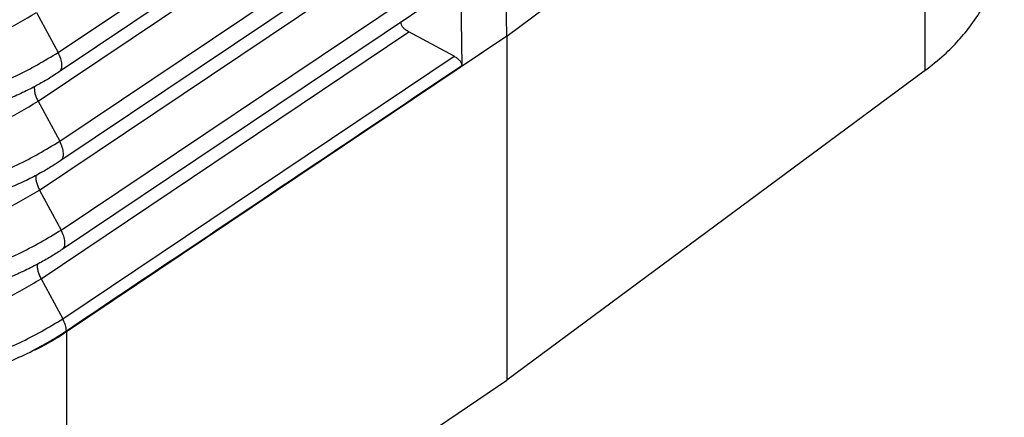
# Model space of a CAD drawing. Units: millimetres. Extents: x -19 to 278, y -106 to 104.
# Drawn here: x 250 to 262, y 13 to 18 of the extents above; entities that cross this region are included whole.
import ezdxf

# ---------------------------------------------------------------- set-up
doc = ezdxf.new("R2010")
doc.units = ezdxf.units.MM

# ---------------------------------------------------------------- blocks, each defined once
blk = doc.blocks.new('CFV_24_29__2', base_point=(413.421, 18.74))
at = {"color": 7, "linetype": 'Continuous'}
for p, q in [((512.427, 35.615), (512.167, 50.648)), ((512.427, 35.615), (522.538, 43.15)), ((512.427, 35.615), (522.537, 43.149)), ((522.537, 43.149), (522.537, 34.78)), ((501.572, 35.219), (511.033, 41.567)), ((511.081, 41.114), (501.598, 34.752)), ((501.085, 34.041), (509.978, 40.008)), ((501.608, 33.071), (511.072, 39.421)), ((511.12, 38.968), (501.635, 32.603)), ((501.121, 31.892), (510.017, 37.862)), ((501.644, 30.923), (511.111, 37.275)), ((511.301, 37.032), (511.339, 34.899)), ((511.159, 36.822), (501.671, 30.455)), ((501.049, 36.189), (501.572, 35.219)), ((501.157, 29.744), (510.056, 35.716)), ((512.427, 35.615), (501.771, 28.465)), ((512.427, 35.615), (501.772, 28.466)), ((511.15, 35.129), (510.056, 35.716)), ((512.427, 35.615), (512.427, 27.294)), ((501.681, 28.774), (511.15, 35.129)), ((522.52, 34.767), (512.427, 27.294)), ((501.085, 34.041), (501.608, 33.071)), ((501.121, 31.892), (501.644, 30.923)), ((501.157, 29.744), (501.681, 28.774)), ((501.771, 28.48), (501.771, 28.465)), ((501.772, 28.466), (501.772, 20.097)), ((501.791, 20.109), (512.427, 27.294))]:
    blk.add_line(p, q, dxfattribs=at)
for points, knots in [([(522.537, 34.78), (522.696, 34.905), (522.985, 35.131), (523.357, 35.507), (523.682, 35.9), (523.961, 36.328), (524.186, 36.788), (524.342, 37.248), (524.441, 37.719), (524.454, 38.036), (524.46, 38.194)], [0, 0, 0, 0, 0.604618, 1.10012, 1.582022, 2.133682, 2.628614, 3.112646, 3.59024, 4.064285, 4.064285, 4.064285, 4.064285]), ([(492.747, 36.266), (493.036, 36.083), (493.632, 35.709), (494.648, 35.337), (495.739, 35.095), (496.876, 35.008), (498.016, 35.074), (499.115, 35.296), (500.145, 35.649), (500.753, 36.012), (501.049, 36.189)], [0, 0, 0, 0, 1.024591, 2.104733, 3.225946, 4.369492, 5.514481, 6.639889, 7.726565, 8.759325, 8.759325, 8.759325, 8.759325]), ([(510.056, 35.716), (510.029, 35.732), (509.977, 35.763), (509.916, 35.822), (509.875, 35.886), (509.87, 35.933), (509.867, 35.955)], [0, 0, 0, 0, 0.0960022, 0.179667, 0.2527108, 0.3193953, 0.3193953, 0.3193953, 0.3193953]), ([(492.209, 35.306), (492.536, 35.1), (493.207, 34.678), (494.353, 34.258), (495.584, 33.985), (496.866, 33.888), (498.152, 33.962), (499.392, 34.212), (500.552, 34.611), (501.238, 35.02), (501.572, 35.219)], [0, 0, 0, 0, 1.155451, 2.373548, 3.637961, 4.927559, 6.218786, 7.48793, 8.713396, 9.878059, 9.878059, 9.878059, 9.878059]), ([(501.598, 34.752), (501.619, 34.774), (501.664, 34.824), (501.667, 34.944), (501.64, 35.078), (501.596, 35.17), (501.572, 35.219)], [0, 0, 0, 0, 0.0870758, 0.1982244, 0.3386906, 0.5010537, 0.5010537, 0.5010537, 0.5010537]), ([(511.15, 35.129), (511.177, 35.113), (511.227, 35.084), (511.287, 35.027), (511.328, 34.965), (511.336, 34.92), (511.339, 34.899)], [0, 0, 0, 0, 0.0928779, 0.1742373, 0.2455108, 0.3103243, 0.3103243, 0.3103243, 0.3103243]), ([(511.339, 34.899), (510.564, 34.379), (508.97, 33.309), (506.6, 31.719), (504.185, 30.1), (502.591, 29.03), (501.772, 28.48)], [0, 0, 0, 0, 2.799883, 5.760389, 8.562511, 11.520839, 11.520839, 11.520839, 11.520839]), ([(522.537, 34.78), (522.536, 34.779), (522.533, 34.777), (522.529, 34.774), (522.524, 34.77), (522.521, 34.768), (522.52, 34.767)], [0, 0, 0, 0, 0.00546438, 0.01092829, 0.01639171, 0.02185466, 0.02185466, 0.02185466, 0.02185466]), ([(501.598, 34.752), (501.508, 34.693), (501.334, 34.579), (501.038, 34.411), (500.712, 34.243), (500.467, 34.138), (500.344, 34.085)], [0, 0, 0, 0, 0.323474, 0.624358, 1.020558, 1.422949, 1.422949, 1.422949, 1.422949]), ([(500.996, 34.392), (500.995, 34.366), (500.992, 34.312), (501.009, 34.225), (501.039, 34.133), (501.07, 34.072), (501.085, 34.041)], [0, 0, 0, 0, 0.076108, 0.1640808, 0.2621228, 0.3672886, 0.3672886, 0.3672886, 0.3672886]), ([(492.71, 34.118), (493.002, 33.934), (493.602, 33.557), (494.628, 33.181), (495.728, 32.937), (496.875, 32.85), (498.025, 32.916), (499.134, 33.14), (500.173, 33.496), (500.786, 33.862), (501.085, 34.041)], [0, 0, 0, 0, 1.033608, 2.123258, 3.254338, 4.407948, 5.563015, 6.698328, 7.794568, 8.836418, 8.836418, 8.836418, 8.836418]), ([(492.172, 33.158), (492.502, 32.951), (493.178, 32.526), (494.333, 32.102), (495.573, 31.828), (496.865, 31.729), (498.161, 31.804), (499.411, 32.056), (500.581, 32.458), (501.272, 32.87), (501.608, 33.071)], [0, 0, 0, 0, 1.164468, 2.392072, 3.666353, 4.966016, 6.26732, 7.546369, 8.781399, 9.955152, 9.955152, 9.955152, 9.955152]), ([(501.635, 32.603), (501.655, 32.625), (501.7, 32.676), (501.703, 32.796), (501.676, 32.93), (501.632, 33.022), (501.608, 33.071)], [0, 0, 0, 0, 0.0870758, 0.1982244, 0.3386906, 0.5010537, 0.5010537, 0.5010537, 0.5010537]), ([(501.635, 32.603), (501.543, 32.544), (501.368, 32.43), (501.076, 32.264), (500.747, 32.095), (500.501, 31.988), (500.37, 31.932)], [0, 0, 0, 0, 0.325948, 0.629132, 1.006303, 1.433873, 1.433873, 1.433873, 1.433873]), ([(501.032, 32.243), (501.031, 32.218), (501.028, 32.163), (501.045, 32.077), (501.075, 31.984), (501.106, 31.924), (501.121, 31.892)], [0, 0, 0, 0, 0.0760689, 0.1639712, 0.2619134, 0.3669588, 0.3669588, 0.3669588, 0.3669588]), ([(492.673, 31.971), (492.967, 31.785), (493.573, 31.404), (494.607, 31.025), (495.718, 30.779), (496.875, 30.691), (498.035, 30.758), (499.153, 30.984), (500.201, 31.344), (500.82, 31.713), (501.121, 31.892)], [0, 0, 0, 0, 1.042626, 2.141782, 3.28273, 4.446405, 5.611549, 6.756766, 7.862571, 8.91351, 8.91351, 8.91351, 8.91351]), ([(492.135, 31.011), (492.467, 30.802), (493.149, 30.373), (494.313, 29.947), (495.562, 29.67), (496.865, 29.57), (498.17, 29.646), (499.43, 29.9), (500.609, 30.305), (501.305, 30.72), (501.644, 30.923)], [0, 0, 0, 0, 1.173486, 2.410597, 3.694745, 5.004473, 6.315854, 7.604808, 8.849402, 10.032244, 10.032244, 10.032244, 10.032244]), ([(501.671, 30.455), (501.691, 30.477), (501.736, 30.527), (501.739, 30.647), (501.712, 30.782), (501.668, 30.874), (501.644, 30.923)], [0, 0, 0, 0, 0.0870758, 0.1982244, 0.3386906, 0.5010537, 0.5010537, 0.5010537, 0.5010537]), ([(501.671, 30.455), (501.587, 30.401), (501.41, 30.285), (501.109, 30.114), (500.77, 29.939), (500.522, 29.832), (500.397, 29.779)], [0, 0, 0, 0, 0.300738, 0.633907, 1.036204, 1.444799, 1.444799, 1.444799, 1.444799]), ([(501.068, 30.095), (501.067, 30.069), (501.064, 30.015), (501.081, 29.928), (501.111, 29.836), (501.142, 29.776), (501.157, 29.744)], [0, 0, 0, 0, 0.0760303, 0.1638632, 0.261707, 0.3666337, 0.3666337, 0.3666337, 0.3666337]), ([(492.636, 29.823), (492.933, 29.636), (493.544, 29.252), (494.587, 28.87), (495.707, 28.622), (496.874, 28.533), (498.044, 28.6), (499.173, 28.828), (500.229, 29.191), (500.853, 29.563), (501.157, 29.744)], [0, 0, 0, 0, 1.051644, 2.160306, 3.311122, 4.484862, 5.660083, 6.815205, 7.930574, 8.990603, 8.990603, 8.990603, 8.990603]), ([(492.098, 28.863), (492.433, 28.653), (493.12, 28.221), (494.293, 27.791), (495.552, 27.512), (496.864, 27.412), (498.18, 27.488), (499.449, 27.744), (500.637, 28.152), (501.339, 28.57), (501.681, 28.774)], [0, 0, 0, 0, 1.182504, 2.429121, 3.723137, 5.04293, 6.364388, 7.663247, 8.917405, 10.109337, 10.109337, 10.109337, 10.109337]), ([(501.772, 28.48), (501.766, 28.528), (501.752, 28.631), (501.705, 28.724), (501.681, 28.774)], [0, 0, 0, 0, 0.1431721, 0.3097827, 0.3097827, 0.3097827, 0.3097827]), ([(492.005, 28.556), (492.333, 28.349), (493.006, 27.924), (494.152, 27.492), (495.384, 27.203), (496.671, 27.083), (497.967, 27.129), (499.227, 27.347), (500.418, 27.712), (501.135, 28.096), (501.485, 28.284)], [0, 0, 0, 0, 1.161254, 2.383742, 3.652474, 4.947983, 6.248387, 7.531375, 8.77618, 9.965598, 9.965598, 9.965598, 9.965598]), ([(501.771, 28.48), (501.768, 28.478), (501.761, 28.473), (501.75, 28.466), (501.739, 28.458), (501.728, 28.451), (501.717, 28.444), (501.707, 28.437), (501.696, 28.43), (501.685, 28.423), (501.675, 28.416), (501.664, 28.409), (501.654, 28.402), (501.643, 28.396), (501.633, 28.389), (501.622, 28.382), (501.612, 28.376), (501.601, 28.369), (501.591, 28.362), (501.581, 28.356), (501.571, 28.349), (501.56, 28.343), (501.55, 28.337), (501.54, 28.33), (501.53, 28.324), (501.52, 28.318), (501.51, 28.312), (501.5, 28.306), (501.49, 28.3), (501.48, 28.294), (501.471, 28.288), (501.463, 28.283), (501.455, 28.279), (501.448, 28.275), (501.441, 28.27), (501.433, 28.266), (501.426, 28.262), (501.419, 28.257), (501.412, 28.253), (501.405, 28.249), (501.398, 28.245), (501.391, 28.241), (501.384, 28.236), (501.377, 28.232), (501.37, 28.228), (501.363, 28.224), (501.356, 28.22), (501.349, 28.216), (501.342, 28.213), (501.336, 28.209), (501.329, 28.205), (501.322, 28.201), (501.316, 28.197), (501.309, 28.193), (501.303, 28.19), (501.296, 28.186), (501.29, 28.182), (501.283, 28.179), (501.277, 28.175), (501.271, 28.172), (501.264, 28.168), (501.258, 28.165), (501.252, 28.161), (501.246, 28.158), (501.24, 28.154), (501.234, 28.151), (501.228, 28.148), (501.222, 28.144), (501.216, 28.141), (501.21, 28.138), (501.204, 28.135), (501.198, 28.131), (501.193, 28.128), (501.187, 28.125), (501.181, 28.122), (501.176, 28.119), (501.17, 28.116), (501.165, 28.113), (501.159, 28.11), (501.154, 28.108), (501.15, 28.105), (501.146, 28.103), (501.142, 28.101), (501.138, 28.099), (501.134, 28.097), (501.131, 28.095), (501.127, 28.093), (501.123, 28.091), (501.12, 28.089), (501.116, 28.087), (501.112, 28.085), (501.109, 28.083), (501.105, 28.081), (501.102, 28.079), (501.098, 28.077), (501.095, 28.076), (501.092, 28.074), (501.088, 28.072), (501.085, 28.07), (501.082, 28.069), (501.079, 28.067), (501.076, 28.065), (501.073, 28.064), (501.07, 28.063), (501.068, 28.061), (501.066, 28.06), (501.064, 28.059), (501.062, 28.058), (501.059, 28.057), (501.057, 28.056), (501.055, 28.054), (501.053, 28.053), (501.051, 28.052), (501.049, 28.051), (501.047, 28.05), (501.045, 28.049), (501.043, 28.048), (501.041, 28.047), (501.04, 28.046), (501.038, 28.045), (501.036, 28.044), (501.034, 28.043), (501.033, 28.042), (501.031, 28.042), (501.029, 28.041), (501.028, 28.04), (501.026, 28.039), (501.025, 28.038), (501.023, 28.037), (501.022, 28.037), (501.02, 28.036), (501.019, 28.035), (501.018, 28.034), (501.016, 28.034), (501.015, 28.033), (501.014, 28.032), (501.013, 28.032), (501.012, 28.031), (501.01, 28.031), (501.009, 28.03), (501.008, 28.029), (501.007, 28.029), (501.007, 28.028), (501.006, 28.028), (501.005, 28.027), (501.004, 28.027), (501.003, 28.027), (501.003, 28.026), (501.002, 28.026), (501.002, 28.026), (501.001, 28.025), (501.001, 28.025), (501, 28.025), (501, 28.025), (501, 28.024), (500.999, 28.024), (500.999, 28.024), (500.999, 28.024), (500.999, 28.024), (500.999, 28.024), (500.999, 28.024), (500.999, 28.024), (500.999, 28.024), (500.999, 28.024), (500.999, 28.024), (500.999, 28.024), (500.999, 28.024), (500.999, 28.024), (500.999, 28.024), (500.999, 28.024), (500.999, 28.024), (500.999, 28.024), (501, 28.024), (501, 28.024), (501, 28.024), (501.001, 28.024), (501.001, 28.024), (501.002, 28.025), (501.002, 28.025), (501.003, 28.025), (501.003, 28.025), (501.004, 28.026), (501.005, 28.026), (501.005, 28.026), (501.006, 28.027), (501.007, 28.027), (501.008, 28.027), (501.009, 28.028), (501.01, 28.028), (501.011, 28.029), (501.012, 28.029), (501.013, 28.03), (501.014, 28.03), (501.015, 28.03), (501.015, 28.031), (501.016, 28.031), (501.017, 28.031), (501.017, 28.032), (501.018, 28.032), (501.019, 28.032), (501.02, 28.033), (501.021, 28.033), (501.022, 28.034), (501.023, 28.034), (501.024, 28.035), (501.025, 28.035), (501.026, 28.036), (501.027, 28.036), (501.028, 28.037), (501.029, 28.037), (501.031, 28.038), (501.032, 28.039), (501.034, 28.04), (501.036, 28.041), (501.038, 28.042), (501.04, 28.043), (501.042, 28.044), (501.044, 28.045), (501.046, 28.046), (501.049, 28.047), (501.051, 28.048), (501.053, 28.049), (501.056, 28.05), (501.058, 28.051), (501.06, 28.052), (501.063, 28.054), (501.065, 28.055), (501.068, 28.056), (501.07, 28.057), (501.071, 28.058), (501.073, 28.059), (501.075, 28.06), (501.077, 28.061), (501.079, 28.062), (501.081, 28.063), (501.083, 28.064), (501.085, 28.065), (501.087, 28.066), (501.089, 28.067), (501.091, 28.068), (501.094, 28.069), (501.096, 28.07), (501.098, 28.071), (501.101, 28.073), (501.103, 28.074), (501.106, 28.075), (501.108, 28.076), (501.111, 28.078), (501.113, 28.079), (501.116, 28.08), (501.119, 28.082), (501.122, 28.083), (501.124, 28.085), (501.127, 28.086), (501.13, 28.088), (501.133, 28.089), (501.136, 28.091), (501.139, 28.092), (501.142, 28.094), (501.145, 28.095), (501.147, 28.096), (501.15, 28.098), (501.153, 28.099), (501.155, 28.1), (501.158, 28.102), (501.16, 28.103), (501.163, 28.104), (501.165, 28.106), (501.168, 28.107), (501.17, 28.108), (501.172, 28.109), (501.175, 28.111), (501.179, 28.113), (501.183, 28.115), (501.187, 28.117), (501.191, 28.119), (501.194, 28.121), (501.198, 28.123), (501.202, 28.125), (501.206, 28.127), (501.21, 28.129), (501.214, 28.131), (501.217, 28.133), (501.221, 28.135), (501.224, 28.137), (501.228, 28.139), (501.232, 28.141), (501.235, 28.143), (501.239, 28.144), (501.242, 28.146), (501.245, 28.148), (501.249, 28.15), (501.252, 28.152), (501.255, 28.153), (501.258, 28.155), (501.262, 28.157), (501.265, 28.158), (501.268, 28.16), (501.271, 28.162), (501.274, 28.163), (501.277, 28.165), (501.281, 28.167), (501.285, 28.17), (501.291, 28.173), (501.297, 28.176), (501.303, 28.18), (501.309, 28.183), (501.315, 28.186), (501.321, 28.189), (501.326, 28.192), (501.332, 28.195), (501.337, 28.199), (501.343, 28.202), (501.349, 28.205), (501.354, 28.208), (501.36, 28.211), (501.365, 28.214), (501.37, 28.217), (501.376, 28.22), (501.381, 28.223), (501.386, 28.226), (501.391, 28.229), (501.396, 28.232), (501.401, 28.235), (501.407, 28.238), (501.412, 28.241), (501.416, 28.243), (501.421, 28.246), (501.426, 28.249), (501.431, 28.252), (501.436, 28.255), (501.441, 28.257), (501.445, 28.26), (501.45, 28.263), (501.454, 28.265), (501.459, 28.268), (501.463, 28.271), (501.468, 28.273), (501.472, 28.276), (501.477, 28.279), (501.481, 28.281), (501.484, 28.283), (501.485, 28.284)], [0, 0, 0, 0, 0.013095, 0.026138, 0.039129, 0.052068, 0.064954, 0.077787, 0.090566, 0.103292, 0.115964, 0.128582, 0.141144, 0.153652, 0.166104, 0.178501, 0.190842, 0.203126, 0.215353, 0.227524, 0.239637, 0.251692, 0.263689, 0.275627, 0.287507, 0.299327, 0.311088, 0.322789, 0.33443, 0.34601, 0.357529, 0.366158, 0.374741, 0.383279, 0.391771, 0.400217, 0.408616, 0.416968, 0.425273, 0.433531, 0.441741, 0.449903, 0.458017, 0.466082, 0.474098, 0.482065, 0.489982, 0.49785, 0.505667, 0.513435, 0.521151, 0.528817, 0.536431, 0.543994, 0.551505, 0.558963, 0.566369, 0.573723, 0.581023, 0.58827, 0.595464, 0.602603, 0.609688, 0.616718, 0.623694, 0.630615, 0.637479, 0.644289, 0.651042, 0.657738, 0.664378, 0.670961, 0.677487, 0.683955, 0.690365, 0.696717, 0.70301, 0.709245, 0.71542, 0.721536, 0.726068, 0.730555, 0.734997, 0.739392, 0.743741, 0.748044, 0.752299, 0.756507, 0.760667, 0.764779, 0.768843, 0.772858, 0.776823, 0.780739, 0.784605, 0.78842, 0.792185, 0.795899, 0.799561, 0.803171, 0.80673, 0.810235, 0.813688, 0.816281, 0.818844, 0.821376, 0.823877, 0.826346, 0.828783, 0.831187, 0.833557, 0.835894, 0.838196, 0.840463, 0.842695, 0.844891, 0.84705, 0.849173, 0.851258, 0.853304, 0.855313, 0.857282, 0.859211, 0.861101, 0.86295, 0.864758, 0.866524, 0.868248, 0.869929, 0.871567, 0.873162, 0.874712, 0.876217, 0.877678, 0.879092, 0.88046, 0.881781, 0.883055, 0.884282, 0.885459, 0.886588, 0.887668, 0.888697, 0.889677, 0.890605, 0.891482, 0.892307, 0.893079, 0.893799, 0.894465, 0.895077, 0.895546, 0.89598, 0.896375, 0.896731, 0.897046, 0.897317, 0.897544, 0.897723, 0.897812, 0.897896, 0.897945, 0.897972, 0.897993, 0.898024, 0.898082, 0.898148, 0.898214, 0.898283, 0.898435, 0.898593, 0.898739, 0.898858, 0.89924, 0.899645, 0.90005, 0.900557, 0.901103, 0.901684, 0.902295, 0.902931, 0.903586, 0.904255, 0.904934, 0.906004, 0.907104, 0.908224, 0.909354, 0.910485, 0.911608, 0.912711, 0.913787, 0.914824, 0.915423, 0.916068, 0.916761, 0.917502, 0.918291, 0.919129, 0.920017, 0.920954, 0.921942, 0.922981, 0.924071, 0.925214, 0.926409, 0.927657, 0.92896, 0.930316, 0.931727, 0.933193, 0.934716, 0.936811, 0.938962, 0.941167, 0.943428, 0.945742, 0.94811, 0.95053, 0.953003, 0.955528, 0.958103, 0.96073, 0.963406, 0.966131, 0.968906, 0.971728, 0.974599, 0.976497, 0.97845, 0.980456, 0.982516, 0.98463, 0.986796, 0.989015, 0.991285, 0.993608, 0.995982, 0.998408, 1.000883, 1.00341, 1.005986, 1.008612, 1.011288, 1.014012, 1.016785, 1.019606, 1.022475, 1.025392, 1.028356, 1.031367, 1.034424, 1.037814, 1.041167, 1.044483, 1.04776, 1.050998, 1.054195, 1.057351, 1.060465, 1.063535, 1.066561, 1.069541, 1.072475, 1.075361, 1.078199, 1.080988, 1.083727, 1.086414, 1.089049, 1.09163, 1.094157, 1.098741, 1.103288, 1.107798, 1.11227, 1.116703, 1.121097, 1.125452, 1.129766, 1.134039, 1.138271, 1.14246, 1.146607, 1.15071, 1.154769, 1.158784, 1.162753, 1.166677, 1.170554, 1.174384, 1.178166, 1.1819, 1.185585, 1.189221, 1.192806, 1.196341, 1.199824, 1.203255, 1.206634, 1.209959, 1.213231, 1.220048, 1.226824, 1.233558, 1.240249, 1.246898, 1.253503, 1.260065, 1.266583, 1.273057, 1.279486, 1.285871, 1.29221, 1.298503, 1.30475, 1.310951, 1.317105, 1.323211, 1.329271, 1.335282, 1.341245, 1.347159, 1.353025, 1.358841, 1.364607, 1.370324, 1.375989, 1.381604, 1.387168, 1.39268, 1.39814, 1.403548, 1.408903, 1.414205, 1.419454, 1.424649, 1.42979, 1.434876, 1.439907, 1.444883, 1.449803, 1.449803, 1.449803, 1.449803]), ([(501.485, 28.284), (501.534, 28.313), (501.631, 28.372), (501.725, 28.435), (501.772, 28.466)], [0, 0, 0, 0, 0.1707971, 0.3400946, 0.3400946, 0.3400946, 0.3400946]), ([(501.771, 28.465), (501.724, 28.434), (501.63, 28.372), (501.534, 28.313), (501.485, 28.284)], [0, 0, 0, 0, 0.168827, 0.3391438, 0.3391438, 0.3391438, 0.3391438]), ([(501.771, 28.48), (501.771, 28.48), (501.772, 28.48), (501.772, 28.48), (501.772, 28.48), (501.772, 28.48), (501.772, 28.48)], [0, 0, 0, 0, 0.0001580123, 0.0003159468, 0.0004738013, 0.0006315779, 0.0006315779, 0.0006315779, 0.0006315779])]:
    blk.add_open_spline(points, degree=3, knots=knots, dxfattribs=at)
blk = doc.blocks.new('Assonometria1', base_point=(470, 84))
blk.add_blockref('CFV_24_29__2', (413.421, 18.74))

msp = doc.modelspace()

# ---------------------------------------------------------------- block references
at = {"xscale": 0.5, "yscale": 0.5, "zscale": 0.5}
msp.add_blockref('Assonometria1', (235, 42), dxfattribs=at)

doc.saveas('drawing.dxf')
